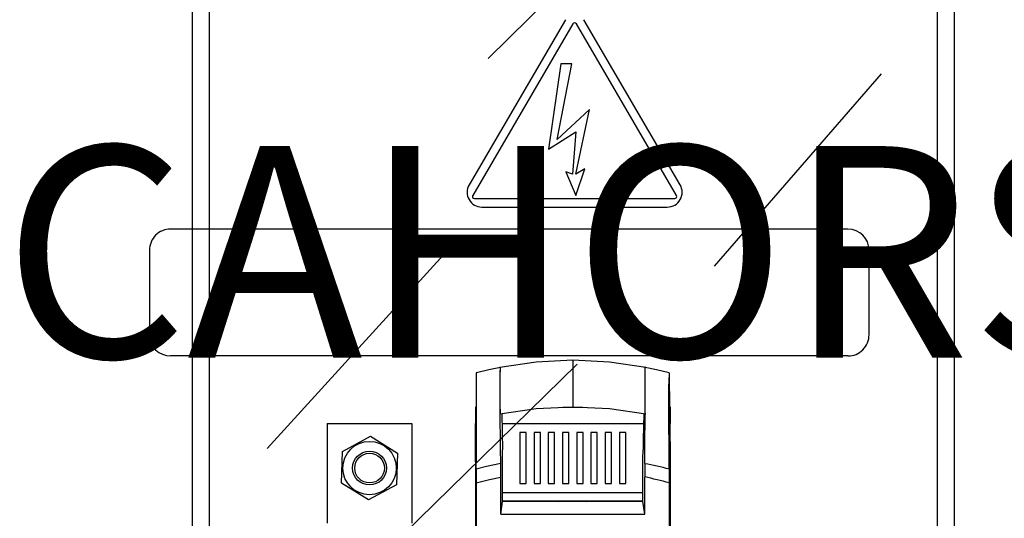
# Model space of a CAD drawing. Extents: x 55 to 340, y 32 to 273.
# Drawn here: x 104 to 150, y 180 to 204 of the extents above; entities that cross this region are included whole.
import ezdxf

# ---------------------------------------------------------------- set-up
doc = ezdxf.new("R2010")
doc.units = 0
doc.header["$MEASUREMENT"] = 0
doc.layers.get('0').update_dxf_attribs({"linetype": 'CONTINUOUS'})
doc.layers.add('COTES', color=2, linetype='CONTINUOUS')
doc.styles.add('ROMANS', font='ARIAL.TTF')

# ---------------------------------------------------------------- blocks, each defined once
blk = doc.blocks.new('alçat')
at = {"linetype": 'Continuous'}
for p, q in [((57.078, 204.486), (57.078, 118.178)), ((57.878, 204.486), (57.878, 118.178)), ((92.282, 204.486), (92.282, 118.178)), ((93.082, 204.486), (93.082, 118.178)), ((71.067, 168.842), (80.175, 177.825)), ((74.714, 170.671), (70.159, 162.864)), ((75.059, 170.47), (70.33, 162.361)), ((79.962, 162.361), (75.232, 170.47)), ((80.132, 162.864), (75.578, 170.671)), ((74.501, 168.578), (73.918, 164.553)), ((74.33, 165.013), (75.013, 168.578)), ((75.013, 168.578), (74.501, 168.578)), ((81.754, 159.01), (89.648, 168.114)), ((75.85, 166.428), (74.33, 165.013)), ((75.21, 163.36), (75.85, 166.428)), ((73.918, 164.553), (75.21, 165.362)), ((75.21, 165.362), (75.04, 163.36)), ((75.04, 163.36), (74.728, 163.473)), ((74.728, 163.473), (75.21, 162.351)), ((75.21, 162.351), (75.637, 163.615)), ((75.637, 163.615), (75.21, 163.36)), ((70.416, 162.211), (79.876, 162.211)), ((70.764, 161.811), (79.528, 161.811)), ((88.061, 160.77), (56.058, 160.77)), ((55.058, 159.77), (55.058, 155.77)), ((60.624, 150.392), (69.124, 159.738)), ((89.061, 155.77), (89.061, 159.77)), ((88.061, 154.77), (56.058, 154.77)), ((74.66, 154.567), (74.66, 154.567)), ((75.06, 154.568), (75.06, 154.044)), ((67.032, 146.313), (75.264, 154.387)), ((71.656, 154.236), (71.66, 154.218)), ((75.06, 154.044), (75.06, 152.891)), ((75.06, 152.891), (75.06, 152.367)), ((70.46, 152.37), (70.46, 151.57)), ((74.591, 152.344), (75.529, 152.344)), ((79.66, 152.37), (79.66, 151.57)), ((71.704, 152.036), (71.738, 150.325)), ((63.459, 151.569), (67.459, 151.569)), ((63.459, 151.569), (63.459, 146.869)), ((67.459, 151.569), (67.459, 146.869)), ((70.46, 149.758), (70.46, 151.57)), ((71.713, 151.57), (78.407, 151.57)), ((79.66, 149.758), (79.66, 151.57)), ((64.183, 150.26), (65.507, 150.97)), ((65.507, 150.97), (66.782, 150.178)), ((72.56, 151.144), (72.56, 148.744)), ((72.86, 151.144), (72.56, 151.144)), ((72.86, 148.744), (72.86, 151.144)), ((73.231, 151.144), (73.231, 148.744)), ((73.531, 151.144), (73.231, 151.144)), ((73.531, 148.744), (73.531, 151.144)), ((73.903, 151.144), (73.903, 148.744)), ((74.203, 151.144), (73.903, 151.144)), ((74.203, 148.744), (74.203, 151.144)), ((74.574, 151.144), (74.574, 148.744)), ((74.874, 151.144), (74.574, 151.144)), ((74.874, 148.744), (74.874, 151.144)), ((75.246, 151.144), (75.246, 148.744)), ((75.546, 151.144), (75.246, 151.144)), ((75.546, 148.744), (75.546, 151.144)), ((75.917, 151.144), (75.917, 148.744)), ((76.217, 151.144), (75.917, 151.144)), ((76.217, 148.744), (76.217, 151.144)), ((76.589, 151.144), (76.589, 148.744)), ((76.889, 151.144), (76.589, 151.144)), ((76.889, 148.744), (76.889, 151.144)), ((77.26, 151.144), (77.26, 148.744)), ((77.56, 151.144), (77.26, 151.144)), ((77.56, 148.744), (77.56, 151.144)), ((70.465, 150.285), (70.46, 149.758)), ((79.655, 150.285), (79.66, 149.758)), ((64.136, 148.76), (64.183, 150.26)), ((66.782, 150.178), (66.735, 148.678)), ((71.743, 147.882), (71.743, 150.048)), ((78.376, 147.882), (78.376, 150.048)), ((70.46, 149.758), (70.46, 130.366)), ((70.46, 149.758), (70.46, 130.366)), ((79.66, 149.758), (79.66, 130.366)), ((71.66, 147.293), (71.66, 149.046)), ((78.46, 147.293), (78.46, 149.046)), ((65.412, 147.969), (64.136, 148.76)), ((66.735, 148.678), (65.412, 147.969)), ((70.501, 148.769), (70.501, 131.091)), ((72.56, 148.744), (72.86, 148.744)), ((73.231, 148.744), (73.531, 148.744)), ((73.903, 148.744), (74.203, 148.744)), ((74.574, 148.744), (74.874, 148.744)), ((75.246, 148.744), (75.546, 148.744)), ((75.917, 148.744), (76.217, 148.744)), ((76.589, 148.744), (76.889, 148.744)), ((77.26, 148.744), (77.56, 148.744)), ((79.618, 148.769), (79.618, 131.091)), ((78.376, 148.299), (71.743, 148.299)), ((71.66, 147.293), (71.743, 147.882)), ((72.46, 147.899), (71.743, 147.899)), ((78.376, 147.882), (71.743, 147.882)), ((72.194, 147.899), (72.194, 147.882)), ((78.376, 147.899), (72.46, 147.899)), ((72.61, 147.882), (72.61, 147.899)), ((73.06, 147.899), (73.06, 147.882)), ((74.351, 147.899), (74.397, 147.882)), ((75.723, 147.882), (75.769, 147.899)), ((77.06, 147.899), (77.06, 147.882)), ((77.51, 147.899), (77.51, 147.882)), ((77.926, 147.899), (77.926, 147.882)), ((78.46, 147.293), (78.376, 147.882)), ((71.66, 147.293), (78.46, 147.293))]:
    blk.add_line(p, q, dxfattribs=at)
for points in [[(75.06, 154.568), (73.329, 154.482), (71.611, 154.227)], [(78.509, 154.227), (76.791, 154.482), (75.06, 154.568)], [(71.646, 154.232), (71.099, 154.118), (70.509, 153.97)], [(71.655, 152.038), (71.653, 152.035), (71.645, 152.034), (71.641, 152.066), (71.638, 152.172), (71.635, 152.353), (71.633, 152.58), (71.632, 152.929), (71.633, 153.695), (71.635, 153.912), (71.638, 154.111), (71.642, 154.22), (71.649, 154.248), (71.655, 154.239)], [(71.657, 149.678), (71.651, 150.377), (71.635, 152.233), (71.633, 152.549), (71.632, 152.903), (71.632, 153.25), (71.633, 153.603), (71.633, 153.728), (71.634, 153.85), (71.635, 153.96), (71.637, 154.058), (71.638, 154.128), (71.64, 154.182), (71.642, 154.217), (71.644, 154.233), (71.646, 154.233)], [(71.65, 154.235), (71.656, 154.236), (71.657, 154.236), (71.659, 154.227), (71.66, 154.218)], [(78.463, 149.678), (78.469, 150.377), (78.483, 152.106), (78.486, 152.474), (78.488, 152.862), (78.488, 153.266), (78.487, 153.667), (78.485, 153.909), (78.482, 154.1), (78.479, 154.204), (78.474, 154.234), (78.467, 154.257), (78.46, 154.218)], [(78.465, 152.036), (78.471, 152.034), (78.475, 152.034), (78.478, 152.06), (78.482, 152.161), (78.485, 152.326), (78.487, 152.537), (78.488, 153.235), (78.487, 153.666), (78.485, 153.901), (78.482, 154.089), (78.479, 154.199), (78.475, 154.234), (78.467, 154.235), (78.465, 154.234)], [(79.611, 153.97), (79.021, 154.118), (78.474, 154.232)], [(70.5, 153.867), (70.49, 152.855), (70.47, 150.799), (70.465, 150.285)], [(70.502, 153.969), (70.501, 153.943), (70.5, 153.867)], [(70.509, 153.971), (70.506, 153.97), (70.502, 153.969)], [(79.611, 153.971), (79.614, 153.97), (79.617, 153.969)], [(79.617, 153.969), (79.619, 153.943), (79.62, 153.867)], [(79.62, 153.867), (79.622, 153.618), (79.632, 152.59), (79.637, 152.077), (79.655, 150.285)], [(70.515, 152.282), (70.515, 152.335), (70.515, 152.858), (70.515, 153.364), (70.515, 153.436)], [(79.605, 152.282), (79.605, 152.335), (79.605, 152.858), (79.605, 153.364), (79.605, 153.436)], [(70.503, 149.419), (70.506, 150.118), (70.514, 151.977), (70.514, 152.155)], [(70.514, 152.155), (70.515, 152.217), (70.515, 152.282)], [(71.611, 152.027), (73.329, 152.282), (75.06, 152.367)], [(75.06, 152.367), (76.791, 152.282), (78.509, 152.027)], [(79.606, 152.155), (79.605, 152.217), (79.605, 152.282)], [(79.617, 149.419), (79.614, 150.118), (79.606, 151.977), (79.606, 152.155)], [(78.416, 152.036), (78.392, 150.837), (78.382, 150.325)], [(71.743, 150.048), (71.741, 150.187), (71.738, 150.325)], [(78.376, 150.048), (78.379, 150.187), (78.382, 150.325)], [(70.503, 149.419), (70.502, 148.938), (70.501, 148.769)], [(71.657, 149.678), (70.988, 149.538), (70.503, 149.419)], [(71.66, 149.046), (71.658, 149.527), (71.657, 149.678)], [(79.617, 149.419), (79.618, 149.189), (79.618, 148.941), (79.618, 148.855), (79.618, 148.769)], [(70.501, 148.769), (71.132, 148.93), (71.66, 149.046)]]:
    blk.add_lwpolyline(points, dxfattribs=at)
for radius in [1.261, 0.8, 0.7]:
    blk.add_circle((65.459, 149.469), radius, dxfattribs=at)
for centre, radius, start, end in [((75.146, 170.419), 0.1, 30.2564, 149.7436), ((75.146, 170.419), 0.1, 30.2564, 149.7436), ((70.764, 162.511), 0.7, 149.7436, 270), ((79.528, 162.511), 0.7, 270, 30.2564), ((70.416, 162.311), 0.1, 149.7436, 270), ((79.876, 162.311), 0.1, 270, 30.2564), ((56.058, 159.77), 1, 89.9999, 180), ((88.061, 159.77), 1, 360, 89.9999), ((56.058, 155.77), 1, 180, 269.9999), ((88.061, 155.77), 1, 269.9999, 360), ((60.27, 153.59), 10.246, 359.1381, 2.134), ((89.85, 153.59), 10.246, 177.866, 180.8619), ((152.555, 149.066), 74.095, 179.52663, 180.01508), ((75.077, 131.869), 18.127, 75.4965, 79.2364), ((75.006, 132.076), 17.319, 74.5526, 78.4936)]:
    blk.add_arc(centre, radius, start, end, dxfattribs=at)
at = {"layer": 'COTES', "insert": (75.059, 151.57), "char_height": 10, "width": 83.63631, "attachment_point": 8, "style": 'ROMANS'}
blk.add_mtext('CAHORS', dxfattribs=at)

msp = doc.modelspace()

# ---------------------------------------------------------------- block references
msp.add_blockref('alçat', (54.992, 33.338))

doc.saveas('drawing.dxf')
